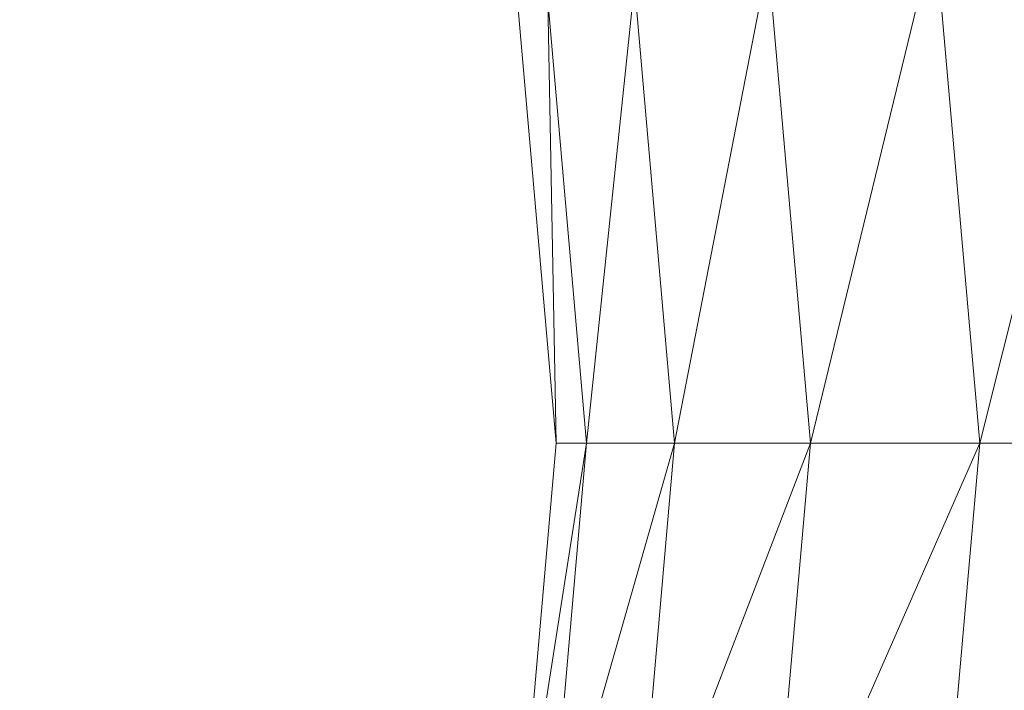
# Model space of a CAD drawing. Units: centimetres. Extents: x -109 to 109, y -323 to 322.
# Drawn here: x 17 to 21, y -1 to 2 of the extents above; entities that cross this region are included whole.
import ezdxf

# ---------------------------------------------------------------- set-up
doc = ezdxf.new("R2010")
doc.units = ezdxf.units.CM
doc.header["$MEASUREMENT"] = 0
doc.layers.add('layer 1', color=7, linetype='Continuous')

# ---------------------------------------------------------------- blocks, each defined once
blk = doc.blocks.new('ио 0118т-1')
at = {"layer": 'layer 1', "color": 250, "lineweight": 20}
blk.add_open_spline([(-63.68302, 322.44191), (-63.68302, 322.44191), (63.69682, 322.44191), (63.69682, 322.44191), (63.69682, 322.44191), (88.75537, 322.44191), (109.25782, 301.93946), (109.25782, 276.88091), (109.25782, 276.88091), (109.25782, 276.88091), (109.25782, -276.99703), (109.25782, -276.99703), (109.25782, -276.99703), (109.25782, -302.05558), (88.75537, -322.55803), (63.69682, -322.55803), (63.69682, -322.55803), (63.69682, -322.55803), (-63.68302, -322.55803), (-63.68302, -322.55803), (-63.68302, -322.55803), (-88.74157, -322.55803), (-109.24401, -302.05558), (-109.24401, -276.99703), (-109.24401, -276.99703), (-109.24401, -276.99703), (-109.24401, 276.88091), (-109.24401, 276.88091), (-109.24401, 276.88091), (-109.24401, 301.93946), (-88.74157, 322.44191), (-63.68302, 322.44191)], degree=3, knots=[0, 0, 0, 0, 0.1111111, 0.1111111, 0.1111111, 0.1111111, 0.2222222, 0.2222222, 0.2222222, 0.2222222, 0.3333333, 0.3333333, 0.3333333, 0.3333333, 0.4444444, 0.4444444, 0.4444444, 0.4444445, 0.5555556, 0.5555556, 0.5555556, 0.5555556, 0.6666667, 0.6666667, 0.6666667, 0.6666667, 0.7777778, 0.7777778, 0.7777778, 0.7777778, 1, 1, 1, 1], dxfattribs=at)
at = {"layer": 'layer 1', "lineweight": 9}
for points in [[(21.28466, 2.00583), (21.28466, 2.00583), (20.78164, 0.00021), (20.78164, 0.00021)], [(20.61633, 1.88788), (20.61633, 1.88788), (20.158, 0.00021), (20.158, 0.00021)], [(20.61633, 1.88788), (20.61633, 1.88788), (20.78164, 0.00021), (20.78164, 0.00021)], [(20.00191, 1.77935), (20.00191, 1.77935), (19.65639, 0.00021), (19.65639, 0.00021)], [(20.00191, 1.77935), (20.00191, 1.77935), (20.158, 0.00021), (20.158, 0.00021)], [(19.50882, 1.69252), (19.50882, 1.69252), (19.33215, 0.00021), (19.33215, 0.00021)], [(19.50882, 1.69252), (19.50882, 1.69252), (19.65639, 0.00021), (19.65639, 0.00021)], [(19.18955, 1.63641), (19.18955, 1.63641), (19.33215, 0.00021), (19.33215, 0.00021)], [(19.18955, 1.63641), (19.18955, 1.63641), (19.22006, 0.00021), (19.22006, 0.00021)], [(19.22006, 0.00021), (19.22006, 0.00021), (19.07887, 1.61675), (19.07887, 1.61675)], [(19.22006, 0.00021), (19.22006, 0.00021), (19.07887, -1.61674), (19.07887, -1.61674)], [(19.07887, -1.61674), (19.07887, -1.61674), (19.33215, 0.00021), (19.33215, 0.00021)], [(19.65639, 0.00021), (19.65639, 0.00021), (19.18955, -1.6364), (19.18955, -1.6364)], [(19.33215, 0.00021), (19.33215, 0.00021), (19.18955, -1.6364), (19.18955, -1.6364)], [(19.33215, 0.00021), (19.33215, 0.00021), (19.22006, 0.00021), (19.22006, 0.00021)], [(19.65639, 0.00021), (19.65639, 0.00021), (19.33215, 0.00021), (19.33215, 0.00021)], [(20.158, 0.00021), (20.158, 0.00021), (19.50882, -1.69251), (19.50882, -1.69251)], [(19.65639, 0.00021), (19.65639, 0.00021), (19.50882, -1.69251), (19.50882, -1.69251)], [(20.158, 0.00021), (20.158, 0.00021), (19.65639, 0.00021), (19.65639, 0.00021)], [(20.78164, 0.00021), (20.78164, 0.00021), (20.00191, -1.77933), (20.00191, -1.77933)], [(20.158, 0.00021), (20.158, 0.00021), (20.00191, -1.77933), (20.00191, -1.77933)], [(20.78164, 0.00021), (20.78164, 0.00021), (20.158, 0.00021), (20.158, 0.00021)], [(21.4599, 0.00021), (21.4599, 0.00021), (20.61633, -1.88787), (20.61633, -1.88787)], [(20.78164, 0.00021), (20.78164, 0.00021), (20.61633, -1.88787), (20.61633, -1.88787)], [(21.4599, 0.00021), (21.4599, 0.00021), (20.78164, 0.00021), (20.78164, 0.00021)]]:
    blk.add_open_spline(points, degree=3, dxfattribs=at)

msp = doc.modelspace()

# ---------------------------------------------------------------- block references
msp.add_blockref('ио 0118т-1', (0, 0))

doc.saveas('drawing.dxf')
